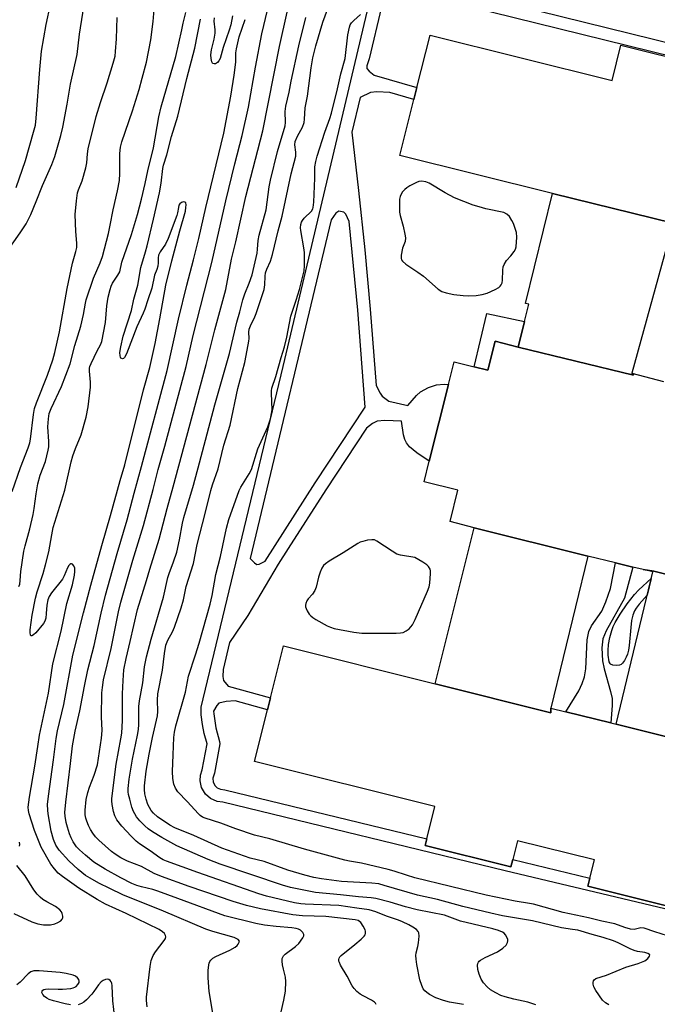
# Model space of a CAD drawing. Units: inches. Extents: x 1291764 to 1297764, y 533449 to 537450.
# Drawn here: x 1292052 to 1292256, y 534528 to 534842 of the extents above; entities that cross this region are included whole.
import ezdxf

# ---------------------------------------------------------------- set-up
doc = ezdxf.new("R2010")
doc.units = ezdxf.units.IN
doc.header["$MEASUREMENT"] = 0
for name, color, linetype in [('BLDG-Footprint', 5, 'Continuous'), ('TRANS-Non Street Sidewalk', 7, 'Continuous'), ('Undefined', 1, 'Continuous')]:
    doc.layers.add(name, color=color, linetype=linetype)

msp = doc.modelspace()

# ---------------------------------------------------------------- linework, layer by layer
at = {"layer": 'BLDG-Footprint'}
for points, elevation in [([(1292318.91, 534762.84), (1292280.67, 534772.41), (1292280.17, 534772.24), (1292278.62, 534772.62), (1292263.65, 534776.33), (1292260.63, 534777.08), (1292222.26, 534786.54), (1292173.6, 534798.62), (1292178.05, 534816.42), (1292179.02, 534820.3), (1292183.2, 534836.98), (1292241.18, 534822.47), (1292244.01, 534833.76), (1292269.2, 534827.46), (1292267.32, 534819.92), (1292293.79, 534813.3), (1292295.69, 534820.87), (1292321.86, 534814.32), (1292319.18, 534803.61), (1292360.84, 534793.18), (1292364.73, 534792.24), (1292377.07, 534789.12), (1292367.46, 534750.69)], 544.79), ([(1292260.63, 534777.08), (1292247.47, 534729.24), (1292248.03, 534728.67), (1292211.27, 534737.61), (1292213.31, 534745.77), (1292214.68, 534751.23), (1292213.57, 534751.5), (1292222.26, 534786.54)], 544.9), ([(1292233.43, 534671.02), (1292221.72, 534622.55), (1292221.69, 534621.11), (1292184.84, 534630.33), (1292197.29, 534680.08)], 544.97), ([(1292295.31, 534656.05), (1292281.49, 534607.75), (1292242.5, 534617.53), (1292254.21, 534666), (1292251.09, 534666.75), (1292254.56, 534666.25)], 545)]:
    msp.add_lwpolyline(points, close=True, dxfattribs=dict(at, elevation=elevation))
for points, elevation in [([(1292295.31, 534656.05), (1292254.56, 534666.25), (1292251.09, 534666.75), (1292247.87, 534667.53), (1292242.26, 534668.89), (1292233.43, 534671.02), (1292197.29, 534680.08), (1292189.56, 534682.04), (1292192.05, 534691.99), (1292181.3, 534694.68), (1292182.94, 534701.23), (1292189.07, 534725.7), (1292190.87, 534732.91), (1292197.23, 534731.31), (1292201.61, 534730.22), (1292203.92, 534739.45), (1292211.27, 534737.61), (1292248.03, 534728.67), (1292247.47, 534729.24), (1292257.54, 534726.65)], 545.29), ([(1292259.83, 534559.34), (1292233.49, 534565.93), (1292234.13, 534568.47), (1292235.58, 534574.26), (1292211.06, 534580.39), (1292209.55, 534574.36), (1292208.97, 534572.06), (1292181.65, 534578.9), (1292182.16, 534580.97), (1292184.73, 534591.23), (1292127.3, 534605.6), (1292131.42, 534622.06), (1292132.39, 534625.93), (1292136.52, 534642.42), (1292184.84, 534630.33), (1292221.69, 534621.11), (1292221.72, 534622.55), (1292226.48, 534621.41), (1292240.8, 534617.95), (1292242.5, 534617.53), (1292281.49, 534607.75)], 544.88)]:
    msp.add_lwpolyline(points, dxfattribs=dict(at, elevation=elevation))
at = {"layer": 'TRANS-Non Street Sidewalk'}
for points in [[(1292213.31, 534745.77), (1292211.27, 534737.61), (1292203.92, 534739.45), (1292201.61, 534730.22), (1292197.23, 534731.31), (1292201.33, 534748.31)], [(1292241.25, 534623.49), (1292240.8, 534617.95), (1292226.48, 534621.4), (1292230.58, 534628.13), (1292231.72, 534630.46), (1292232.46, 534632.57), (1292232.85, 534635.16), (1292233.31, 534644.37), (1292233.75, 534646.97), (1292234.67, 534648.77), (1292237.91, 534653.48), (1292239.22, 534656.45), (1292240.68, 534660.74), (1292242.26, 534668.89), (1292247.87, 534667.53), (1292245.18, 534657.6), (1292239.3, 534647.19), (1292238.26, 534644.71), (1292237.93, 534641.78), (1292238.12, 534637.7), (1292238.63, 534635.07), (1292240.73, 534627.92), (1292241.22, 534625.67)], [(1292243.55, 534636.3), (1292242.53, 534636.2), (1292241.48, 534636.31), (1292240.73, 534636.59), (1292240.57, 534636.77), (1292240.32, 534637.33), (1292239.96, 534639.5), (1292239.91, 534640.93), (1292240.09, 534642.85), (1292240.5, 534645.13), (1292241.1, 534647.38), (1292241.55, 534648.56), (1292242.16, 534649.84), (1292243.74, 534652.54), (1292246, 534655.81), (1292248.35, 534658.78), (1292249.77, 534660.25), (1292253.7, 534663.89), (1292252.42, 534658.62), (1292249.82, 534655.68), (1292248.9, 534654.47), (1292248.37, 534653.63), (1292247.81, 534652.22), (1292247.43, 534650.5), (1292247.14, 534648.24), (1292246.65, 534642.56), (1292246.42, 534641.09), (1292246.09, 534639.82), (1292245.71, 534638.87), (1292245.17, 534637.8), (1292244.52, 534636.88), (1292244.06, 534636.49)]]:
    msp.add_lwpolyline(points, close=True, dxfattribs=at)
for points in [[(1292173.74, 534855.65, 0), (1292356.55, 534810.56, 0), (1292359.11, 534810.1, 0), (1292361.15, 534809.19, 0), (1292363.28, 534807.56, 0), (1292364.73, 534805.72, 0), (1292365.84, 534803.28, 0), (1292366.2, 534801.53, 0), (1292366.23, 534799.41, 0), (1292364.73, 534792.24, 0), (1292360.84, 534793.18, 0), (1292362.25, 534799.82, 0), (1292362.1, 534801.76, 0), (1292361.49, 534803.35, 0), (1292360.47, 534804.71, 0), (1292359.41, 534805.57, 0), (1292357.87, 534806.29, 0), (1292355.77, 534806.63, 0), (1292173.3, 534851.64, 0)], [(1292297.75, 534549.28, 0), (1292207.12, 534570.83, 0), (1292117.12, 534592.68, 0), (1292115.37, 534592.9, 0), (1292113.21, 534593.85, 0), (1292111.64, 534595.23, 0), (1292110.4, 534597.31, 0), (1292109.94, 534599.4, 0), (1292110.05, 534601.28, 0), (1292110.58, 534602.95, 0), (1292112.17, 534611.2, 0), (1292111.22, 534614.53, 0), (1292110.64, 534617.41, 0), (1292110.27, 534620.42, 0), (1292110.21, 534622.93, 0), (1292136.41, 534731.44, 0), (1292163.7, 534846.61, 0)], [(1292167.68, 534845.98, 0), (1292163.75, 534829.36, 0), (1292163.05, 534827.21, 0), (1292163.03, 534826.29, 0), (1292163.75, 534825.47, 0), (1292165.42, 534824.22, 0), (1292179.02, 534820.3, 0), (1292178.05, 534816.42, 0), (1292170.42, 534818.66, 0), (1292166.25, 534818.87, 0), (1292164.24, 534818.72, 0), (1292160.88, 534817.14, 0), (1292158.26, 534806.05, 0), (1292160.42, 534787.52, 0), (1292162.4, 534768.61, 0), (1292164.15, 534749.67, 0), (1292166.07, 534725.36, 0), (1292167.29, 534722.87, 0), (1292167.94, 534721.95, 0), (1292170.01, 534720.33, 0), (1292176.12, 534718.98, 0), (1292178.84, 534722.21, 0), (1292180.1, 534723.33, 0), (1292182.73, 534724.69, 0), (1292185.27, 534725.57, 0), (1292187.67, 534725.77, 0), (1292189.07, 534725.7, 0), (1292182.94, 534701.23, 0), (1292178.95, 534703.89, 0), (1292176.67, 534705.87, 0), (1292175.64, 534707.07, 0), (1292175.11, 534708.2, 0), (1292174.72, 534709.61, 0), (1292174.09, 534713.98, 0), (1292168.8, 534714.23, 0), (1292166.33, 534714, 0), (1292164.87, 534713.26, 0), (1292162.9, 534711.82, 0), (1292149.94, 534692.14, 0), (1292137.94, 534673.47, 0), (1292134.77, 534668.47, 0), (1292125.1, 534652.08, 0), (1292119.32, 534643.46, 0), (1292117.24, 534634.9, 0), (1292117.15, 534632.72, 0), (1292117.32, 534631.41, 0), (1292118.87, 534629.65, 0), (1292132.39, 534625.93, 0), (1292131.42, 534622.05, 0), (1292121.1, 534624.88, 0), (1292118.25, 534624.71, 0), (1292115.92, 534624.19, 0), (1292115.24, 534623.49, 0), (1292114.19, 534621.63, 0), (1292114.26, 534620.74, 0), (1292114.92, 534616.31, 0), (1292116.13, 534611.98, 0), (1292116.23, 534611.19, 0), (1292114.46, 534601.93, 0), (1292113.95, 534600.33, 0), (1292114.05, 534599, 0), (1292114.69, 534597.82, 0), (1292115.37, 534597.22, 0), (1292116.39, 534596.77, 0), (1292117.84, 534596.62, 0), (1292182.16, 534580.97, 0), (1292181.65, 534578.9, 0), (1292208.97, 534572.06, 0), (1292209.55, 534574.36, 0), (1292234.13, 534568.47, 0), (1292233.49, 534565.93, 0), (1292259.83, 534559.34, 0)]]:
    msp.add_polyline3d(points, dxfattribs=at)
msp.add_polyline3d([(1292146.59, 534694.32, 0), (1292162.54, 534718.49, 0), (1292160.17, 534749.33, 0), (1292157.46, 534777.65, 0), (1292156.4, 534779.95, 0), (1292155.77, 534780.54, 0), (1292154.1, 534780.84, 0), (1292153.17, 534780.27, 0), (1292151.66, 534778.17, 0), (1292125.82, 534670.31, 0), (1292127.2, 534668.87, 0), (1292128.04, 534668.31, 0), (1292128.78, 534668.43, 0), (1292130.6, 534669.36, 0)], close=True, dxfattribs=at)
at = {"layer": 'Undefined'}
for points, elevation in [([(1292047.76, 534767.18), (1292052.61, 534774.03), (1292054.46, 534776.9), (1292055.92, 534779.78), (1292057.69, 534783.94), (1292059.65, 534789.07), (1292062.62, 534795.79), (1292063.57, 534798.27), (1292065.5, 534804.97), (1292066.2, 534807.69), (1292067.59, 534815), (1292068.61, 534821.35), (1292070.74, 534830.76), (1292071.52, 534837.26), (1292073.58, 534850.8)], 524), ([(1292052.16, 534661.36), (1292052.43, 534662.12), (1292052.6, 534663.24), (1292052.81, 534666.1), (1292053.77, 534672.61), (1292054.16, 534674.33), (1292055.63, 534679.68), (1292056.7, 534684.23), (1292057.02, 534686.16), (1292057.62, 534690.83), (1292058.16, 534694.04), (1292058.96, 534696.84), (1292060.6, 534701.12), (1292061.53, 534704.77), (1292061.66, 534705.87), (1292061.7, 534707.5), (1292061.43, 534712.15), (1292061.56, 534714.77), (1292061.82, 534716.47), (1292062.42, 534718.06), (1292065.78, 534725.06), (1292068.55, 534732.25), (1292070.04, 534738.15), (1292071.91, 534744.28), (1292072.76, 534747.99), (1292073.36, 534751.57), (1292073.62, 534752.64), (1292075.94, 534759.55), (1292078.06, 534764.41), (1292078.83, 534766.45), (1292080.71, 534773.81), (1292081.28, 534776.42), (1292082.19, 534781.33), (1292083.54, 534787.33), (1292084.2, 534790.68), (1292084.38, 534792.89), (1292084.34, 534799.28), (1292084.56, 534801.24), (1292085.02, 534802.94), (1292088.33, 534812.9), (1292090.45, 534819.68), (1292091.49, 534823.28), (1292092.8, 534828.32), (1292094.19, 534835.49), (1292094.98, 534841.32), (1292095.49, 534847.66)], 528), ([(1292240.13, 534528.1), (1292239.15, 534528.69), (1292238.16, 534529.64), (1292235.99, 534532.71), (1292235.35, 534533.88), (1292235.17, 534534.7), (1292235.17, 534535.24), (1292235.26, 534535.73), (1292235.5, 534536.09), (1292236.05, 534536.46), (1292239.41, 534537.52), (1292245.59, 534540.13), (1292249.48, 534541.23), (1292250.6, 534541.64), (1292251.68, 534542.16), (1292252.58, 534542.86), (1292253.18, 534543.65), (1292253.24, 534544), (1292253.17, 534544.14), (1292252.65, 534544.48), (1292251.62, 534544.75), (1292249.34, 534545.06), (1292248.23, 534545.36), (1292246.92, 534545.92), (1292243.13, 534547.87), (1292241.65, 534548.49), (1292238.32, 534549.53), (1292234.86, 534550.46), (1292230.24, 534551.84), (1292228.63, 534552.14), (1292225.07, 534552.62), (1292215.86, 534554.86), (1292206.3, 534556.48), (1292202.6, 534557.27), (1292193.65, 534559.38), (1292185.54, 534561.62), (1292179.15, 534563.02), (1292168.61, 534566.15), (1292166.85, 534566.6), (1292164.63, 534566.87), (1292154.99, 534567.35), (1292148.58, 534568.24), (1292146.11, 534568.68), (1292143.26, 534569.43), (1292137.91, 534571.02), (1292130.38, 534573.78), (1292125.88, 534574.78), (1292116.83, 534577.99), (1292107.87, 534582.03), (1292101.87, 534584.43), (1292100.27, 534585.28), (1292096.36, 534588.01), (1292095.09, 534589.17), (1292094.34, 534590.01), (1292093.75, 534590.92), (1292093.27, 534591.91), (1292092.73, 534593.6), (1292092.33, 534595.32), (1292092.17, 534596.72), (1292092.16, 534597.87), (1292092.71, 534602.55), (1292093.64, 534607.95), (1292094.77, 534613.29), (1292096.36, 534620.11), (1292096.47, 534621.56), (1292096.31, 534625.18), (1292096.43, 534627.11), (1292097.91, 534634.65), (1292098.57, 534640.03), (1292099.04, 534642.61), (1292099.63, 534644.2), (1292101.1, 534646.9), (1292101.78, 534648.37), (1292103.92, 534654.53), (1292104.58, 534657.05), (1292105.52, 534661.36), (1292107.81, 534668.7), (1292109.03, 534674.7), (1292111.57, 534684.55), (1292113.35, 534691.89), (1292113.89, 534693.73), (1292115.62, 534698.85), (1292117.52, 534706.38), (1292119.5, 534712.7), (1292121.96, 534724.42), (1292124.14, 534732.72), (1292124.62, 534734.93), (1292125.46, 534739.48), (1292125.52, 534740.35), (1292125.48, 534742.33), (1292125.58, 534743.35), (1292125.95, 534744.41), (1292127.37, 534747.27), (1292127.81, 534748.32), (1292130.3, 534755.97), (1292130.59, 534757.39), (1292130.61, 534760.14), (1292130.75, 534761.25), (1292131.16, 534762.43), (1292132.34, 534764.95), (1292132.98, 534767.14), (1292134.74, 534774.58), (1292136.07, 534779.34), (1292138.89, 534792.79), (1292140.4, 534798.42), (1292140.47, 534799.64), (1292140.13, 534801.97), (1292140.23, 534803.08), (1292140.94, 534804.82), (1292142.5, 534807.65), (1292143.03, 534809.16), (1292143.19, 534810.22), (1292143.44, 534813.85), (1292144.09, 534817.49), (1292145.31, 534826.58), (1292145.89, 534829.7), (1292146.84, 534833.55), (1292149.07, 534841.13), (1292151.56, 534847.95)], 542), ([(1292051.35, 534788.42), (1292054.28, 534797), (1292056.87, 534806.05), (1292057.42, 534808.28), (1292057.71, 534810.47), (1292058.85, 534825.99), (1292059.41, 534831.9), (1292060.88, 534840.38), (1292062.21, 534846.75)], 522), ([(1292165.98, 534528.17), (1292165.78, 534528.58), (1292165.44, 534528.96), (1292164.54, 534529.56), (1292161.92, 534530.92), (1292160.95, 534531.5), (1292159.9, 534532.32), (1292158.97, 534533.28), (1292158.37, 534534.17), (1292156.74, 534537.23), (1292154.66, 534540.77), (1292154.3, 534541.54), (1292154.16, 534542.06), (1292154.16, 534542.51), (1292154.26, 534542.96), (1292154.49, 534543.39), (1292154.84, 534543.79), (1292159.27, 534547.32), (1292161.23, 534549.01), (1292162.21, 534550), (1292162.5, 534550.44), (1292162.64, 534550.86), (1292162.67, 534551.53), (1292162.54, 534552.02), (1292161.93, 534553.21), (1292161.1, 534554.34), (1292160.29, 534554.91), (1292159.36, 534555.19), (1292149.94, 534556.22), (1292142.56, 534556.47), (1292139.51, 534556.77), (1292129.18, 534558.63), (1292124.73, 534559.69), (1292120.45, 534561.02), (1292106.41, 534565.79), (1292097.61, 534568.98), (1292095.3, 534569.92), (1292091.19, 534572.18), (1292086.73, 534573.9), (1292084.63, 534574.96), (1292082.9, 534576.08), (1292081.71, 534576.95), (1292077.61, 534580.54), (1292076.6, 534581.61), (1292075.71, 534582.76), (1292074.96, 534583.93), (1292074.31, 534585.23), (1292073.77, 534586.56), (1292073.49, 534587.57), (1292073.32, 534588.62), (1292073.26, 534590.06), (1292073.59, 534593.54), (1292074.1, 534595.75), (1292074.62, 534597.38), (1292076.17, 534601.22), (1292077.23, 534604.53), (1292078.5, 534613.09), (1292078.66, 534615.44), (1292078.51, 534619.78), (1292078.6, 534627.43), (1292078.76, 534629.14), (1292079.16, 534631.66), (1292081.6, 534641.59), (1292083.89, 534653.27), (1292084.61, 534656.31), (1292088.47, 534669.78), (1292091.83, 534680.81), (1292094.92, 534692.28), (1292096.53, 534698.63), (1292098.7, 534706.03), (1292105.44, 534731.44), (1292107.7, 534741.31), (1292113.68, 534764.57), (1292118.08, 534784.16), (1292120.95, 534795.95), (1292123.27, 534805), (1292125.37, 534814.01), (1292127.62, 534826.8), (1292129.6, 534837.33), (1292131.39, 534844.93)], 536), ([(1292193.9, 534528.17), (1292189.38, 534528.9), (1292187.48, 534529.44), (1292185.05, 534530.28), (1292183.05, 534531.37), (1292182.16, 534531.99), (1292181.5, 534532.56), (1292181.01, 534533.23), (1292180.53, 534534.22), (1292179.92, 534536.1), (1292178.98, 534540.98), (1292178.75, 534542.69), (1292178.7, 534543.82), (1292178.81, 534544.67), (1292179.34, 534546.65), (1292179.54, 534547.83), (1292179.69, 534549.92), (1292179.59, 534551.03), (1292179.37, 534551.49), (1292178.83, 534552.05), (1292177.7, 534552.86), (1292176.46, 534553.55), (1292174.45, 534554.56), (1292173.16, 534555.11), (1292169.3, 534556.36), (1292165.95, 534557.72), (1292163.74, 534558.36), (1292159.85, 534558.85), (1292154.11, 534559.71), (1292143.4, 534560.14), (1292141.99, 534560.26), (1292140.01, 534560.63), (1292131.09, 534562.71), (1292128.61, 534563.47), (1292109.14, 534570.22), (1292099.23, 534573.83), (1292098.14, 534574.3), (1292097.12, 534574.89), (1292094, 534577.14), (1292090.62, 534579.36), (1292089.52, 534580.22), (1292087.9, 534581.86), (1292085, 534585.05), (1292083.41, 534587.01), (1292082.71, 534588.3), (1292082.33, 534589.67), (1292081.88, 534591.93), (1292081.74, 534593.04), (1292081.75, 534593.84), (1292083.18, 534604.77), (1292084.7, 534612.85), (1292084.96, 534614.68), (1292085.15, 534618.66), (1292085.23, 534623.43), (1292085.2, 534627.14), (1292085.37, 534631.39), (1292085.66, 534634.83), (1292086.31, 534638.36), (1292087.68, 534643.81), (1292089.95, 534654.02), (1292092.87, 534663.22), (1292093.94, 534666.91), (1292096.9, 534676.46), (1292099.37, 534686.17), (1292101.31, 534693.04), (1292111.81, 534732.06), (1292114.62, 534743.11), (1292118.11, 534755.9), (1292119.97, 534765.59), (1292121.29, 534771.11), (1292124.52, 534785.59), (1292129.86, 534806.47), (1292135.24, 534833.29), (1292137.69, 534844.32)], 538), ([(1292050.04, 534691.64), (1292052.7, 534699.27), (1292055.13, 534705.55), (1292055.64, 534707.15), (1292055.88, 534708.25), (1292056.77, 534716.12), (1292057.14, 534718.02), (1292057.76, 534719.83), (1292061.33, 534728.67), (1292063.01, 534733.56), (1292063.65, 534735.89), (1292065.1, 534742.44), (1292067.53, 534756.26), (1292069.26, 534764.29), (1292070.35, 534768), (1292070.61, 534769.3), (1292070.68, 534770.67), (1292070.36, 534774.46), (1292070.15, 534779.8), (1292070.49, 534784.13), (1292070.82, 534786.69), (1292071.14, 534787.73), (1292072.28, 534790.54), (1292073.48, 534794.7), (1292073.78, 534796.32), (1292074, 534799.19), (1292074.23, 534800.71), (1292076.81, 534811.01), (1292078.14, 534815.52), (1292080.27, 534821.81), (1292082.25, 534828.02), (1292082.83, 534830.3), (1292082.98, 534831.73), (1292083.23, 534835.77), (1292083.52, 534842.61)], 526), ([(1292093.03, 534527.46), (1292092.82, 534529.44), (1292092.88, 534530.54), (1292093.97, 534540.3), (1292094.37, 534542.25), (1292094.92, 534543.82), (1292095.66, 534544.95), (1292098.45, 534548.58), (1292098.85, 534549.28), (1292098.96, 534549.75), (1292098.89, 534550.2), (1292098.52, 534550.82), (1292097.95, 534551.34), (1292096.82, 534552.05), (1292086.34, 534557.16), (1292079.81, 534560.15), (1292077.06, 534561.6), (1292071.24, 534565.23), (1292066.05, 534569), (1292064.7, 534570.09), (1292063.49, 534571.37), (1292062.31, 534572.92), (1292059.31, 534578.3), (1292057.19, 534583.58), (1292055.39, 534588.93), (1292055.21, 534589.95), (1292055.17, 534591.04), (1292055.51, 534594.2), (1292057.28, 534604.17), (1292058.17, 534610.39), (1292058.77, 534613.99), (1292061.65, 534627.34), (1292063.03, 534636.74), (1292065.67, 534647.11), (1292067.45, 534655.88), (1292069.2, 534661.91), (1292069.93, 534664.98), (1292070.04, 534666.11), (1292069.96, 534667.19), (1292069.7, 534667.91), (1292069.24, 534668.42), (1292068.88, 534668.56), (1292068.71, 534668.55), (1292068.36, 534668.36), (1292068.05, 534668.02), (1292067.67, 534667.31), (1292066.59, 534664.7), (1292066.06, 534663.71), (1292062.58, 534659.34), (1292061.8, 534658.13), (1292061.43, 534657.06), (1292061.07, 534655.37), (1292060.9, 534652.7), (1292060.7, 534651.31), (1292060.39, 534650.25), (1292059.98, 534649.54), (1292057.61, 534646.56), (1292056.84, 534645.92), (1292056.28, 534645.64), (1292056, 534645.65), (1292055.82, 534645.92), (1292055.73, 534646.61), (1292055.78, 534647.58), (1292056.42, 534652.19), (1292057.5, 534657.67), (1292058.03, 534659.66), (1292059.94, 534665.45), (1292060.68, 534668.23), (1292061.69, 534672.42), (1292062.62, 534677.81), (1292063.13, 534680.11), (1292066.79, 534692.06), (1292068.86, 534701.06), (1292069.35, 534702.92), (1292070.16, 534705.25), (1292072.03, 534709.67), (1292073.63, 534715.33), (1292074.26, 534718.59), (1292075, 534724.81), (1292075, 534726.42), (1292074.65, 534729.98), (1292074.69, 534730.85), (1292074.8, 534731.4), (1292075.2, 534732.42), (1292077.11, 534736.43), (1292078.19, 534738.34), (1292078.6, 534739.39), (1292079.8, 534745.4), (1292080.21, 534750.71), (1292080.64, 534753.53), (1292081.22, 534755.95), (1292081.56, 534757), (1292082.05, 534758), (1292083.75, 534760.54), (1292084.32, 534761.61), (1292084.97, 534764.67), (1292088, 534773.51), (1292089.96, 534779.83), (1292091.24, 534784.73), (1292092.4, 534789.7), (1292093.23, 534793.71), (1292095.02, 534801.11), (1292096.78, 534810.95), (1292097.49, 534814.17), (1292102.17, 534830.13), (1292104.07, 534838.61), (1292104.48, 534840.8), (1292105.35, 534844.16)], 530), ([(1292114.01, 534525.49), (1292112.84, 534532.31), (1292112.44, 534536.68), (1292112.51, 534539.07), (1292112.67, 534540.85), (1292112.79, 534541.4), (1292113.02, 534541.9), (1292113.34, 534542.34), (1292113.93, 534542.92), (1292114.92, 534543.54), (1292119.38, 534545.56), (1292121.09, 534546.5), (1292121.74, 534547), (1292122.07, 534547.39), (1292122.4, 534548.01), (1292122.42, 534548.4), (1292122, 534548.91), (1292120.77, 534549.58), (1292113.97, 534551.46), (1292111.76, 534552.18), (1292098.27, 534557.94), (1292085.32, 534563.19), (1292081.16, 534565.12), (1292077.68, 534566.88), (1292074.84, 534568.41), (1292073.4, 534569.32), (1292071.03, 534571.19), (1292068.07, 534573.98), (1292065.03, 534577.38), (1292064.34, 534578.27), (1292063.92, 534578.96), (1292063.2, 534580.71), (1292062.48, 534583.44), (1292061.47, 534588.98), (1292061.35, 534590.15), (1292061.32, 534591.89), (1292061.55, 534594.57), (1292063.23, 534606.15), (1292064.03, 534612.93), (1292064.52, 534615.36), (1292066.5, 534623.73), (1292069.39, 534639.46), (1292072.77, 534652.99), (1292075.08, 534661.82), (1292078.59, 534674.4), (1292081.41, 534683.94), (1292084.42, 534695.14), (1292085.92, 534700.14), (1292091.91, 534723.98), (1292093.87, 534731.12), (1292095.59, 534738.76), (1292097.08, 534746.62), (1292098.96, 534757.34), (1292100.9, 534765.02), (1292103.48, 534774.65), (1292105.26, 534780.94), (1292105.42, 534782.07), (1292105.44, 534782.87), (1292105.32, 534783.54), (1292105.06, 534783.8), (1292104.66, 534783.88), (1292104.03, 534783.68), (1292103.46, 534783.2), (1292103.18, 534782.77), (1292103, 534782.07), (1292102.76, 534780.31), (1292102.54, 534779.5), (1292099.76, 534772.2), (1292098.88, 534770.33), (1292097.24, 534767.89), (1292096.71, 534766.88), (1292096.56, 534766.06), (1292096.6, 534764.41), (1292096.44, 534763.37), (1292096.13, 534762.36), (1292095.34, 534760.46), (1292094.51, 534756.34), (1292093.25, 534752.7), (1292092.34, 534749.69), (1292091.79, 534748.36), (1292089.77, 534744.06), (1292086.47, 534735.48), (1292085.8, 534734.29), (1292085.48, 534733.97), (1292085.15, 534733.85), (1292084.69, 534734.05), (1292084.5, 534734.4), (1292084.39, 534734.85), (1292084.35, 534735.87), (1292084.62, 534737.63), (1292085.42, 534741.05), (1292088.09, 534749.2), (1292088.82, 534752.9), (1292090.09, 534757.28), (1292091.05, 534763), (1292092.53, 534767.9), (1292093.04, 534769.86), (1292095.09, 534778.38), (1292096.93, 534786.72), (1292097.46, 534789.77), (1292098.04, 534794.53), (1292098.22, 534795.52), (1292099.28, 534798.82), (1292100.81, 534804.69), (1292102.78, 534811.17), (1292105.68, 534823.14), (1292108.2, 534832.78), (1292110.03, 534842.07)], 532), ([(1292135.75, 534525.9), (1292136.59, 534529.57), (1292137.16, 534532.41), (1292137.28, 534535.51), (1292137.11, 534536.91), (1292136.46, 534539.41), (1292136.18, 534540.89), (1292136.04, 534542.06), (1292136.11, 534542.9), (1292136.5, 534543.7), (1292137.05, 534544.28), (1292140.33, 534546.68), (1292141.34, 534547.62), (1292142.7, 534549.43), (1292142.99, 534550.12), (1292142.97, 534550.55), (1292142.64, 534551.14), (1292141.92, 534551.85), (1292141.25, 534552.22), (1292140.52, 534552.46), (1292139.15, 534552.67), (1292134.15, 534553.04), (1292130.39, 534553.43), (1292127.72, 534554.01), (1292117.78, 534556.41), (1292102.79, 534561.92), (1292096.44, 534564.33), (1292094.8, 534564.83), (1292091.29, 534565.64), (1292089.76, 534566.13), (1292088.19, 534566.79), (1292084.7, 534568.51), (1292079.7, 534571.28), (1292076.07, 534573.59), (1292073.35, 534575.73), (1292071.47, 534577.47), (1292070.55, 534578.45), (1292069.44, 534580.02), (1292068.82, 534581.27), (1292068.3, 534582.56), (1292067.64, 534584.66), (1292067.26, 534586.2), (1292066.89, 534588.19), (1292066.8, 534589.38), (1292067.08, 534592.62), (1292068.63, 534604.95), (1292069.23, 534610.63), (1292070.08, 534615.22), (1292071.57, 534621.75), (1292073.08, 534629.57), (1292074.19, 534634.77), (1292076.19, 534642.56), (1292078.37, 534652.87), (1292079.76, 534658.63), (1292083.46, 534671.86), (1292086.68, 534682.59), (1292088.87, 534691.02), (1292091.25, 534699.55), (1292099.37, 534730.15), (1292103.02, 534746.49), (1292105.68, 534757.32), (1292107.82, 534765.35), (1292109.51, 534772.18), (1292111.78, 534782.05), (1292117.44, 534805.73), (1292119.68, 534817.5), (1292120.81, 534824.16), (1292121.27, 534828.32), (1292121.32, 534831.32), (1292121.5, 534832.64), (1292122.4, 534836.46), (1292124.28, 534841.95)], 534), ([(1292216.9, 534528.13), (1292214.35, 534528.92), (1292209.89, 534529.86), (1292207.09, 534530.65), (1292205.71, 534531.12), (1292204.11, 534531.88), (1292202.47, 534532.9), (1292201.39, 534533.81), (1292200.23, 534535.08), (1292199.5, 534536.3), (1292198.81, 534537.88), (1292198.47, 534539.31), (1292198.36, 534540.74), (1292198.44, 534541.27), (1292198.6, 534541.64), (1292198.89, 534541.99), (1292199.3, 534542.32), (1292200.79, 534543.15), (1292204.64, 534545.01), (1292206.35, 534546.15), (1292207.42, 534547.1), (1292207.91, 534547.99), (1292208, 534548.47), (1292207.94, 534548.96), (1292207.67, 534549.68), (1292207.27, 534550.37), (1292206.77, 534550.96), (1292206.33, 534551.25), (1292205.05, 534551.78), (1292203.18, 534552.34), (1292192.95, 534554.77), (1292187.85, 534556.61), (1292179.06, 534558.39), (1292175.37, 534559.36), (1292170.51, 534560.81), (1292165.89, 534561.93), (1292164.46, 534562.17), (1292160.35, 534562.47), (1292154.63, 534563.16), (1292146.67, 534563.89), (1292138.7, 534565.44), (1292136.16, 534566.18), (1292116.28, 534572.9), (1292112.46, 534574.37), (1292102.52, 534578.79), (1292097.76, 534581.36), (1292094.75, 534583.16), (1292093.32, 534584.13), (1292092.26, 534585.08), (1292090.68, 534586.75), (1292089.67, 534588.01), (1292089.09, 534588.9), (1292088.7, 534589.69), (1292088.18, 534591.07), (1292087.47, 534593.63), (1292087.15, 534595.08), (1292087.03, 534595.94), (1292087, 534597.05), (1292087.31, 534599.98), (1292088.33, 534606.4), (1292089.99, 534613.98), (1292090.32, 534615.83), (1292090.39, 534617.44), (1292090.41, 534623.11), (1292090.56, 534624.94), (1292091.63, 534630.64), (1292092.21, 534635.75), (1292092.88, 534638.94), (1292094.36, 534644.54), (1292098.2, 534657.95), (1292099.61, 534664.2), (1292100.05, 534665.51), (1292101.48, 534669.21), (1292102.45, 534672.26), (1292103.33, 534676.26), (1292104.33, 534681.52), (1292104.75, 534683.35), (1292107.84, 534693.67), (1292109.76, 534700.68), (1292114.57, 534719.25), (1292119.25, 534735.53), (1292121.57, 534745.5), (1292122.58, 534748.82), (1292123.51, 534752.6), (1292124.17, 534754.55), (1292125.59, 534757.94), (1292126.46, 534760.61), (1292128.06, 534767.53), (1292128.24, 534768.78), (1292128.46, 534771.51), (1292128.77, 534773.22), (1292130.97, 534781.36), (1292131.96, 534788.64), (1292132.34, 534790.76), (1292134.61, 534799.92), (1292137.02, 534808.12), (1292137.11, 534809.17), (1292137.07, 534812.62), (1292137.23, 534814.32), (1292138.29, 534818.82), (1292138.95, 534822.32), (1292141.38, 534833.59), (1292143.59, 534842.62)], 540), ([(1292258.87, 534550.04), (1292254.87, 534551.3), (1292251.46, 534552.5), (1292250.34, 534552.58), (1292248.29, 534552.09), (1292247.08, 534552.2), (1292245.27, 534552.74), (1292242.13, 534553.87), (1292237.98, 534554.7), (1292233.68, 534555.76), (1292225.61, 534557.52), (1292216.21, 534560.17), (1292214.93, 534560.42), (1292210.28, 534561.09), (1292201.04, 534563.06), (1292178.36, 534568.6), (1292175.65, 534569.36), (1292171.81, 534570.67), (1292169.83, 534571.25), (1292161.4, 534573.19), (1292157.56, 534573.83), (1292155.99, 534574.19), (1292143.18, 534577.71), (1292132.1, 534581.01), (1292127.23, 534582.15), (1292121.28, 534584.12), (1292116.48, 534585.92), (1292111.5, 534587.57), (1292110.71, 534587.9), (1292109.98, 534588.36), (1292109.37, 534588.9), (1292105.76, 534592.89), (1292102.83, 534595.94), (1292102.11, 534597.07), (1292101.59, 534598.39), (1292101.18, 534600.23), (1292101.07, 534602.42), (1292101.35, 534607.77), (1292101.53, 534613.29), (1292101.73, 534614.99), (1292102.18, 534616.94), (1292105.21, 534627.66), (1292106.25, 534632.83), (1292108.45, 534639.54), (1292109.58, 534643.25), (1292113.09, 534655.71), (1292113.71, 534658.49), (1292114.93, 534665.18), (1292116.4, 534670.87), (1292118.28, 534679.92), (1292119.06, 534682.69), (1292122.32, 534691.91), (1292122.87, 534692.96), (1292125.57, 534697.27), (1292126.25, 534698.59), (1292128.29, 534705.16), (1292131.55, 534712.17), (1292132.3, 534714.7), (1292132.71, 534716.44), (1292132.86, 534717.59), (1292132.64, 534722.92), (1292132.67, 534723.7), (1292132.8, 534724.51), (1292134.02, 534728.28), (1292135.72, 534734.24), (1292136.81, 534737.65), (1292137.54, 534740.81), (1292138.87, 534747.47), (1292140.57, 534752.53), (1292141.58, 534755.94), (1292143.05, 534761.89), (1292143.2, 534763.61), (1292143.22, 534767.69), (1292143.01, 534769.17), (1292141.98, 534774.75), (1292141.9, 534775.63), (1292141.99, 534776.65), (1292142.21, 534777.35), (1292142.57, 534777.96), (1292143.12, 534778.62), (1292145.37, 534780.91), (1292145.82, 534781.6), (1292145.98, 534782.11), (1292146.14, 534783.8), (1292146.44, 534791.37), (1292146.51, 534794.99), (1292146.75, 534796.76), (1292147.2, 534798.42), (1292149.63, 534806.02), (1292151.26, 534810.45), (1292151.77, 534812.12), (1292152.6, 534815.66), (1292153.46, 534818.85), (1292154.79, 534824.66), (1292156.19, 534829.5), (1292156.99, 534837.06), (1292157.53, 534839.52), (1292157.79, 534840.22), (1292158.13, 534840.83), (1292158.89, 534841.67), (1292161.08, 534843.58)], 544), ([(1292120.29, 534843.13), (1292119.67, 534840.21), (1292119.2, 534838.5), (1292117.29, 534832.99), (1292116.28, 534829.56), (1292115.92, 534828.82), (1292115.43, 534828.24), (1292114.86, 534827.87), (1292114.43, 534827.81), (1292114.01, 534827.94), (1292113.84, 534828.08), (1292113.61, 534828.48), (1292113.4, 534829.55), (1292113.35, 534830.71), (1292113.55, 534832.26), (1292114.36, 534835.67), (1292114.67, 534837.58), (1292114.68, 534838.67), (1292114.44, 534841.42), (1292114.49, 534842.49)], 534), ([(1292052.41, 534578.6), (1292052.45, 534579.14), (1292052.32, 534579.94)], 528), ([(1292050.58, 534557.2), (1292056.25, 534554.54), (1292058.24, 534553.95), (1292059.97, 534553.59), (1292061.1, 534553.54), (1292062.23, 534553.59), (1292063.59, 534553.88), (1292064.61, 534554.33), (1292065.53, 534554.87), (1292066.01, 534555.39), (1292066.14, 534555.86), (1292066.13, 534556.39), (1292065.95, 534557.2), (1292065.72, 534557.71), (1292065.19, 534558.34), (1292063.81, 534559.38), (1292061.03, 534560.89), (1292059.84, 534561.62), (1292058.95, 534562.36), (1292057.94, 534563.39), (1292056.97, 534564.77), (1292054.17, 534569.23), (1292051.49, 534572.47)], 528), ([(1292068.65, 534528.07), (1292066.94, 534528.42), (1292063.22, 534529.38), (1292061.82, 534529.83), (1292061.04, 534530.23), (1292060.36, 534530.79), (1292059.79, 534531.41), (1292059.49, 534532.06), (1292059.55, 534532.45), (1292059.78, 534532.79), (1292060.15, 534533.02), (1292060.64, 534533.13), (1292061.76, 534533.16), (1292064.67, 534533.07), (1292066.11, 534533.12), (1292068.69, 534533.34), (1292069.51, 534533.5), (1292070.02, 534533.69), (1292070.45, 534533.98), (1292070.99, 534534.56), (1292071.35, 534535.21), (1292071.42, 534535.68), (1292071.31, 534536.15), (1292070.89, 534536.74), (1292070.26, 534537.2), (1292069.5, 534537.54), (1292067.27, 534538.09), (1292065.28, 534538.42), (1292058.58, 534538.95), (1292057.71, 534538.97), (1292056.89, 534538.88), (1292055.94, 534538.56), (1292055.07, 534538), (1292052.57, 534535.35), (1292051.46, 534534.44)], 528), ([(1292082.76, 534523.86), (1292082.09, 534529.4), (1292081.89, 534534.16), (1292081.74, 534534.96), (1292081.54, 534535.41), (1292081.24, 534535.83), (1292080.87, 534536.13), (1292080.44, 534536.27), (1292079.74, 534536.18), (1292079.02, 534535.89), (1292078.42, 534535.47), (1292077.56, 534534.51), (1292076.09, 534532.39), (1292075.37, 534531.48), (1292073.73, 534529.73), (1292072.83, 534528.96), (1292072.11, 534528.53), (1292071.08, 534528.11)], 528)]:
    msp.add_lwpolyline(points, dxfattribs=dict(at, elevation=elevation))
at = {"layer": 'Undefined', "elevation": 544}
for points in [[(1292180.44, 534790.42), (1292179.64, 534790.32), (1292178.84, 534790.02), (1292176.77, 534788.96), (1292175.79, 534788.35), (1292175.14, 534787.82), (1292174.41, 534787), (1292173.95, 534786.33), (1292173.63, 534785.59), (1292173.49, 534784.73), (1292173.41, 534783.25), (1292173.45, 534780.58), (1292173.68, 534779.48), (1292174.59, 534776.16), (1292175.16, 534773.54), (1292175.33, 534772.38), (1292175.23, 534771.19), (1292174.45, 534769.1), (1292174, 534766.87), (1292174, 534765.8), (1292174.12, 534765.4), (1292174.37, 534765), (1292175.43, 534764.06), (1292179.34, 534761.41), (1292181.07, 534760.14), (1292185.82, 534756), (1292186.99, 534755.31), (1292188.3, 534754.87), (1292190.77, 534754.32), (1292193.7, 534754), (1292195.45, 534753.92), (1292197.94, 534754.02), (1292199.81, 534754.35), (1292201.37, 534754.82), (1292203.9, 534755.91), (1292205.15, 534756.63), (1292205.54, 534756.99), (1292205.84, 534757.39), (1292206.13, 534758.11), (1292206.24, 534758.93), (1292206.35, 534762.07), (1292206.52, 534763.14), (1292206.77, 534763.93), (1292207.52, 534765.18), (1292208.91, 534766.67), (1292209.99, 534768.01), (1292210.39, 534768.74), (1292210.6, 534769.54), (1292210.82, 534772.66), (1292210.72, 534774.06), (1292210.34, 534775.39), (1292209.74, 534776.95), (1292209.23, 534777.97), (1292208.47, 534779.17), (1292207.7, 534779.97), (1292206.68, 534780.47), (1292200.97, 534781.67), (1292198.82, 534782.23), (1292196.98, 534782.85), (1292191.03, 534785.16), (1292187.96, 534786.72), (1292182.87, 534789.84), (1292181.81, 534790.24)], [(1292164.64, 534676.26), (1292163.21, 534676.05), (1292161.77, 534675.69), (1292160.93, 534675.42), (1292160.21, 534675.08), (1292155.49, 534672.03), (1292151.04, 534669.39), (1292149.89, 534668.6), (1292149.27, 534668.07), (1292148.68, 534667.19), (1292148.15, 534665.92), (1292147.64, 534664.3), (1292146.85, 534661.15), (1292146.46, 534660.05), (1292145.76, 534658.93), (1292144.33, 534657.46), (1292143.91, 534656.78), (1292143.64, 534655.98), (1292143.55, 534655.43), (1292143.55, 534654.89), (1292143.69, 534654.34), (1292144.05, 534653.56), (1292144.67, 534652.56), (1292145.22, 534651.95), (1292145.82, 534651.45), (1292146.81, 534650.82), (1292150.45, 534648.85), (1292151.5, 534648.34), (1292152.59, 534648), (1292158.86, 534646.85), (1292161.48, 534646.51), (1292172.36, 534646.49), (1292173.81, 534646.57), (1292174.64, 534646.73), (1292175.61, 534647.22), (1292176.51, 534647.89), (1292177.1, 534648.47), (1292177.56, 534649.13), (1292178.4, 534650.83), (1292182.39, 534659.84), (1292182.9, 534661.23), (1292183.1, 534662.36), (1292183.36, 534665.53), (1292183.33, 534666.37), (1292183.2, 534666.87), (1292182.73, 534667.7), (1292182.14, 534668.26), (1292180.91, 534669.07), (1292178.34, 534670.57), (1292173.83, 534671.34), (1292172.66, 534671.67), (1292171.08, 534672.55), (1292166.21, 534675.81), (1292165.45, 534676.16)]]:
    msp.add_lwpolyline(points, close=True, dxfattribs=at)

doc.saveas('drawing.dxf')
